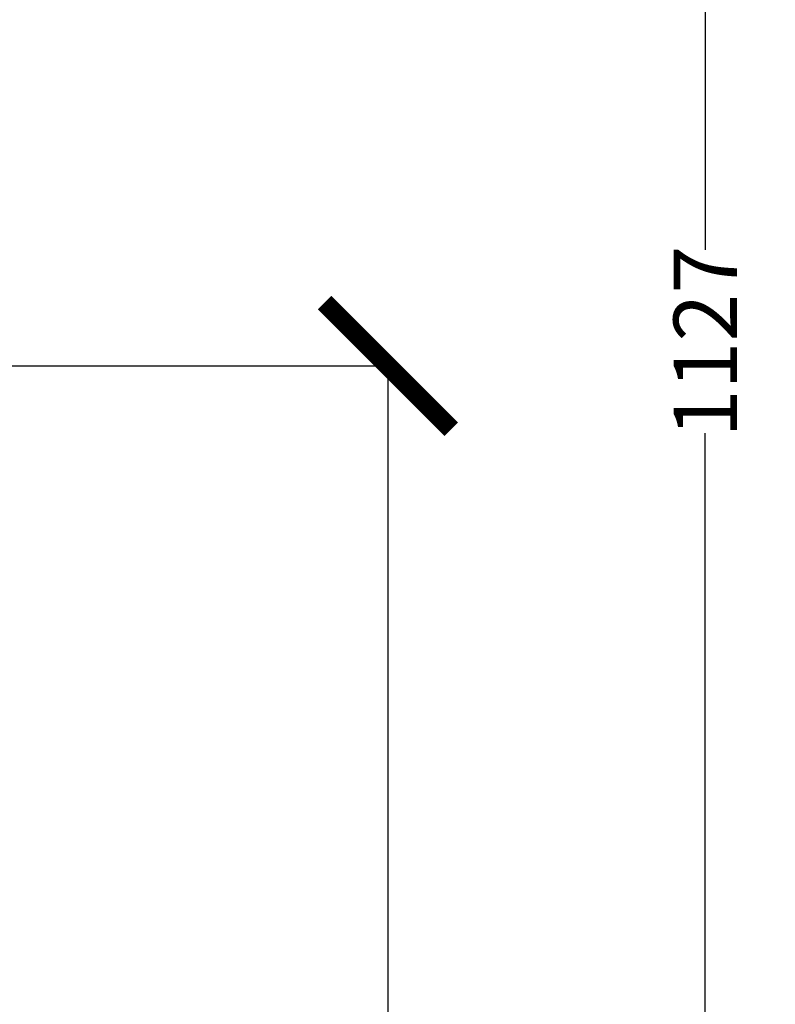
# Model space of a CAD drawing. Units: millimetres. Extents: x 17411 to 20098, y -629 to 1931.
# Drawn here: x 18323 to 18561, y -202 to 108 of the extents above; entities that cross this region are included whole.
import ezdxf

# ---------------------------------------------------------------- set-up
doc = ezdxf.new("R2010")
doc.units = ezdxf.units.MM
doc.layers.add('Dimensions', color=1, linetype='Continuous')
doc.styles.get("Standard").update_dxf_attribs({"font": 'arial.ttf'})
doc.dimstyles.get("Standard").update_dxf_attribs({"dimtxt": 0.18, "dimasz": 40, "dimexe": 0.18, "dimexo": 0.0625, "dimgap": 0.09, "dimtad": 0, "dimdec": 0, "dimzin": 0, "dimdsep": 46, "dimtxsty": 'Standard', "dimblk": 'ARCHTICK', "dimcen": 0.09, "dimadec": 0, "dimazin": 0, "dimtfac": 1, "dimtdec": 4, "dimtofl": 0, "dimtmove": 0, "dimatfit": 3, "dimfxl": 1, "dimtolj": 1, "dimtzin": 0, "dimarcsym": 0})

# ---------------------------------------------------------------- blocks, each defined once
blk = doc.blocks.new('_ArchTick')
at = {"color": 0, "linetype": 'ByBlock', "const_width": 0.15}
blk.add_lwpolyline([(-0.5, -0.5), (0.5, 0.5)], dxfattribs=at)
blk = doc.blocks.new('*D445')
at = {"layer": 'Defpoints', "color": 0}
for p in [(18317.4, -0.89), (18438.97, -0.89), (18325.81, -556.64)]:
    blk.add_point(p, dxfattribs=at)
at = {"layer": 'Dimensions', "color": 0, "lineweight": -2}
for p, q in [((18317.47, -0.89), (18439.15, -0.89)), ((18438.97, -0.89), (18438.97, -256.61)), ((18438.97, -556.64), (18438.97, -300.93)), ((18325.87, -556.64), (18439.15, -556.64))]:
    blk.add_line(p, q, dxfattribs=at)
at = {"layer": 'Dimensions', "color": 0, "lineweight": -2, "xscale": 40, "yscale": 40, "zscale": 40}
for p, rotation in [((18438.97, -0.89), 90), ((18438.97, -556.64), 270)]:
    blk.add_blockref('_ArchTick', p, dxfattribs=dict(at, rotation=rotation))
at = {"layer": 'Dimensions', "color": 0, "insert": (18438.97, -278.77), "char_height": 20, "attachment_point": 5, "rotation": 90}
blk.add_mtext('\\A1;556', dxfattribs=at)
blk = doc.blocks.new('*D450')
at = {"layer": 'Defpoints', "color": 0}
for p in [(18257.4, 570.26), (18539.18, 570.26), (18333.9, -556.64)]:
    blk.add_point(p, dxfattribs=at)
at = {"layer": 'Dimensions', "color": 0, "lineweight": -2}
for p, q in [((18257.47, 570.26), (18539.36, 570.26)), ((18539.18, 570.26), (18539.18, 35.78)), ((18539.18, -556.64), (18539.18, -22.16)), ((18333.96, -556.64), (18539.36, -556.64))]:
    blk.add_line(p, q, dxfattribs=at)
at = {"layer": 'Dimensions', "color": 0, "lineweight": -2, "xscale": 40, "yscale": 40, "zscale": 40}
for p, rotation in [((18539.18, 570.26), 90), ((18539.18, -556.64), 270)]:
    blk.add_blockref('_ArchTick', p, dxfattribs=dict(at, rotation=rotation))
at = {"layer": 'Dimensions', "color": 0, "insert": (18539.18, 6.81), "char_height": 20, "attachment_point": 5, "rotation": 90}
blk.add_mtext('\\A1;1127', dxfattribs=at)

msp = doc.modelspace()

# ---------------------------------------------------------------- dimensions: what is measured, and where the dimension line sits
at = {"layer": 'Dimensions'}
for base, p1, p2, picture, middle in [((18539.18, 570.26), (18333.9, -556.64), (18257.4, 570.26), '*D450', (18539.18, 6.81)), ((18438.97, -0.89), (18325.81, -556.64), (18317.4, -0.89), '*D445', (18438.97, -278.77))]:
    dim = msp.add_linear_dim(base=base, p1=p1, p2=p2, angle=90, dimstyle='Standard', override={"dimtxt": 20}, dxfattribs=at)
    dim.commit()
    dim.dimension.update_dxf_attribs({"geometry": picture, "text_midpoint": middle})

doc.saveas('drawing.dxf')
